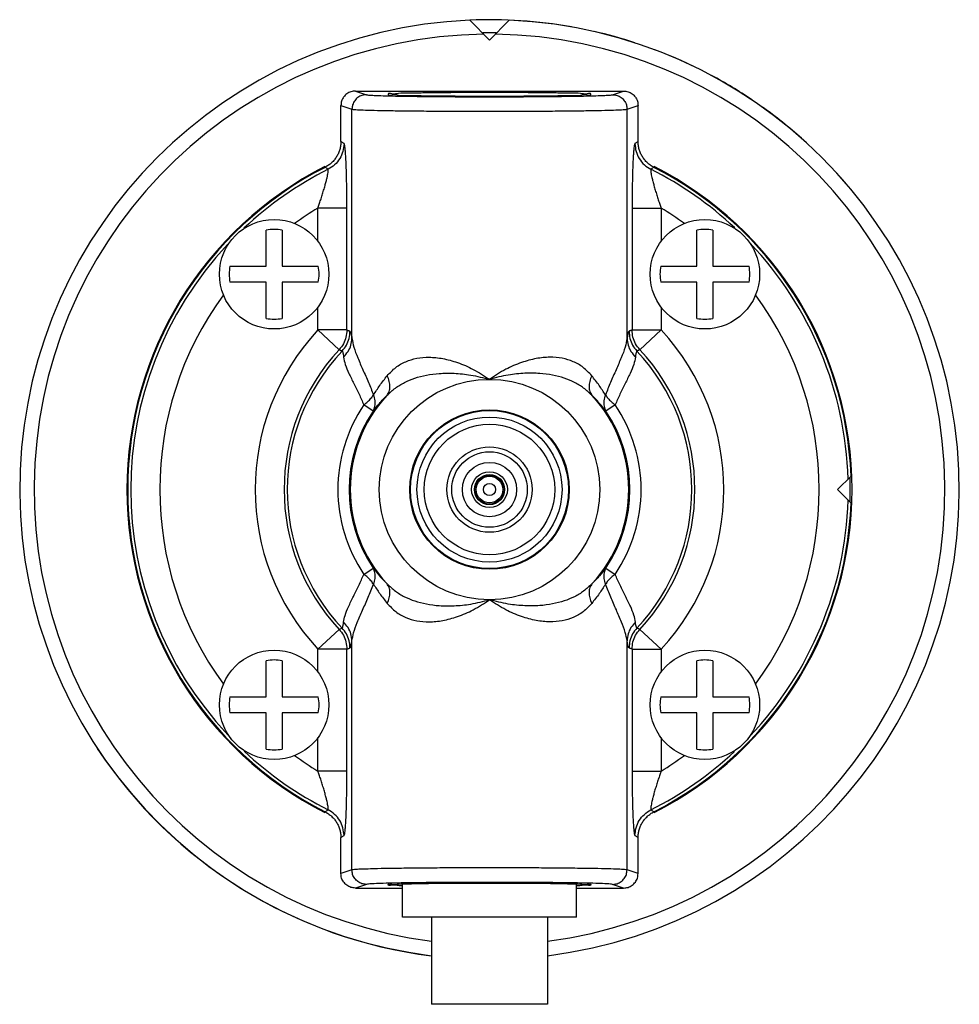
# Model space of a CAD drawing. Units: inches. Extents: x 6.4 to 39, y 4.5 to 30.7.
# Drawn here: x 24.7 to 28.8, y 4.5 to 8.8 of the extents above; entities that cross this region are included whole.
import ezdxf

# ---------------------------------------------------------------- set-up
doc = ezdxf.new("R2010")
doc.units = ezdxf.units.IN
doc.header["$MEASUREMENT"] = 0

msp = doc.modelspace()

# ---------------------------------------------------------------- linework, layer by layer
at = {"color": 7, "linetype": 'Continuous'}
for p, q in [((26.7325, 8.6628), (26.6471, 8.7482)), ((26.8179, 8.7482), (26.7325, 8.6628)), ((26.1546, 8.443), (26.202, 8.4272)), ((26.1546, 8.443), (27.3104, 8.443)), ((27.263, 8.4272), (27.3104, 8.443)), ((26.0921, 8.2255), (26.0921, 8.3805)), ((26.0921, 8.3805), (26.1396, 8.3647)), ((26.1396, 7.3772), (26.1396, 8.3647)), ((27.3254, 8.3647), (27.3729, 8.3805)), ((27.3254, 7.3772), (27.3254, 8.3647)), ((27.3729, 8.2255), (27.3729, 8.3805)), ((25.9931, 7.7948), (25.9931, 7.9388)), ((26.1179, 7.9388), (25.9931, 7.9388)), ((26.1179, 7.4132), (26.1179, 7.9388)), ((27.3471, 7.9388), (27.3471, 7.4132)), ((27.3471, 7.9388), (27.4719, 7.9388)), ((27.4719, 7.9388), (27.4719, 7.7948)), ((25.7697, 7.6882), (25.7697, 7.8438)), ((25.8392, 7.8438), (25.8392, 7.6882)), ((27.6258, 7.6882), (27.6258, 7.8438)), ((27.6953, 7.8438), (27.6953, 7.6882)), ((25.614, 7.6882), (25.7697, 7.6882)), ((25.8392, 7.6882), (25.9948, 7.6882)), ((27.4702, 7.6882), (27.6258, 7.6882)), ((27.6953, 7.6882), (27.851, 7.6882)), ((25.7697, 7.6187), (25.614, 7.6187)), ((25.7697, 7.463), (25.7697, 7.6187)), ((25.8392, 7.6187), (25.8392, 7.463)), ((25.9948, 7.6187), (25.8392, 7.6187)), ((27.6258, 7.6187), (27.4702, 7.6187)), ((27.6258, 7.463), (27.6258, 7.6187)), ((27.6953, 7.6187), (27.6953, 7.463)), ((27.851, 7.6187), (27.6953, 7.6187)), ((25.9931, 7.4132), (25.9931, 7.5121)), ((27.4719, 7.5121), (27.4719, 7.4132)), ((26.0845, 7.3282), (25.9931, 7.4132)), ((26.1179, 7.4132), (25.9931, 7.4132)), ((27.3471, 7.4132), (27.4719, 7.4132)), ((27.3805, 7.3282), (27.4719, 7.4132)), ((26.2311, 7.0637), (26.1909, 7.0908)), ((27.2741, 7.0908), (27.2339, 7.0637)), ((28.2325, 6.7253), (28.2906, 6.7835)), ((28.2906, 6.6672), (28.2325, 6.7253)), ((26.7012, 6.6712), (26.7012, 6.6697)), ((26.7637, 6.6712), (26.7637, 6.6697)), ((26.1909, 6.3598), (26.2311, 6.387)), ((27.2339, 6.387), (27.2741, 6.3598)), ((26.0845, 6.1225), (25.9931, 6.0374)), ((27.3805, 6.1225), (27.4719, 6.0374)), ((26.1396, 5.0859), (26.1396, 6.0735)), ((27.3254, 5.0859), (27.3254, 6.0735)), ((25.9931, 5.9386), (25.9931, 6.0374)), ((26.1179, 6.0374), (25.9931, 6.0374)), ((26.1179, 5.5119), (26.1179, 6.0374)), ((27.3471, 6.0374), (27.4719, 6.0374)), ((27.3471, 6.0374), (27.3471, 5.5119)), ((27.4719, 6.0374), (27.4719, 5.9386)), ((25.7697, 5.832), (25.7697, 5.9876)), ((25.8392, 5.9876), (25.8392, 5.832)), ((27.6258, 5.832), (27.6258, 5.9876)), ((27.6953, 5.9876), (27.6953, 5.832)), ((25.614, 5.832), (25.7697, 5.832)), ((25.8392, 5.832), (25.9948, 5.832)), ((27.4702, 5.832), (27.6258, 5.832)), ((27.6953, 5.832), (27.851, 5.832)), ((25.7697, 5.7625), (25.614, 5.7625)), ((25.7697, 5.6069), (25.7697, 5.7625)), ((25.8392, 5.7625), (25.8392, 5.6069)), ((25.9948, 5.7625), (25.8392, 5.7625)), ((27.6258, 5.7625), (27.4702, 5.7625)), ((27.6258, 5.6069), (27.6258, 5.7625)), ((27.851, 5.7625), (27.6953, 5.7625)), ((27.6953, 5.7625), (27.6953, 5.6069)), ((25.9931, 5.5119), (25.9931, 5.6559)), ((27.4719, 5.6559), (27.4719, 5.5119)), ((26.1179, 5.5119), (25.9931, 5.5119)), ((27.3471, 5.5119), (27.4719, 5.5119)), ((26.0921, 5.0701), (26.0921, 5.2252)), ((27.3729, 5.0701), (27.3729, 5.2252)), ((26.1396, 5.0859), (26.0921, 5.0701)), ((27.3729, 5.0701), (27.3254, 5.0859)), ((26.202, 5.0235), (26.1546, 5.0077)), ((26.3575, 4.8815), (26.3575, 5.0256)), ((27.1075, 4.8815), (27.1075, 5.0256)), ((27.3104, 5.0077), (27.263, 5.0235)), ((26.1546, 5.0077), (26.3575, 5.0077)), ((27.1075, 5.0077), (27.3104, 5.0077)), ((27.1075, 4.8815), (26.3575, 4.8815)), ((26.4825, 4.8815), (26.4825, 4.5065)), ((26.9825, 4.8815), (26.9825, 4.5065)), ((26.9825, 4.5065), (26.4825, 4.5065))]:
    msp.add_line(p, q, dxfattribs=at)
for centre, radius in [((25.8044, 7.6534), 0.236), ((27.6606, 7.6534), 0.236), ((26.7325, 6.7253), 0.4751), ((26.7325, 6.7253), 0.3438), ((26.7325, 6.7253), 0.3405), ((26.7325, 6.7253), 0.3125), ((26.7325, 6.7253), 0.2812), ((26.7325, 6.7253), 0.184), ((26.7325, 6.7253), 0.1628), ((26.7325, 6.7253), 0.117), ((26.7325, 6.7253), 0.077), ((26.7325, 6.7253), 0.065), ((26.7325, 6.7253), 0.0643), ((26.7325, 6.7253), 0.0625), ((26.7325, 6.7253), 0.0575), ((26.7325, 6.7253), 0.0262), ((25.8044, 5.7973), 0.236), ((27.6606, 5.7973), 0.236)]:
    msp.add_circle(centre, radius, dxfattribs=at)
for centre, radius, start, end in [((26.7325, 6.7253), 2.0247, 92.4166, 262.8897), ((26.7325, 6.7253), 2.0253, 79.9524, 92.4166), ((26.7325, 6.7253), 2.0247, 277.1103, 87.5834), ((26.7325, 6.7253), 1.9625, 90.7243, 262.6638), ((26.7325, 6.7253), 1.9688, 89.1508, 90.8492), ((26.7325, 6.7253), 1.9625, 277.3362, 89.2757), ((26.7325, 6.7253), 2.0253, 71.9939, 77.1224), ((26.7325, 6.7253), 2.0253, 64.0354, 69.3906), ((26.7325, 6.7253), 2.0253, 56.0769, 61.7927), ((26.7325, 6.7253), 2.0253, 48.3791, 54.4948), ((26.7325, 6.7253), 1.5625, 117.0275, 242.9725), ((26.7325, 6.7253), 1.5592, 117.027, 242.973), ((26.7325, 6.7253), 1.5592, 2.1369, 62.973), ((26.7325, 6.7253), 1.5625, 297.0275, 62.9725), ((26.7325, 6.7253), 1.5458, 116.7449, 133.2072), ((26.7325, 6.7253), 1.5458, 46.8768, 63.2551), ((26.7325, 6.7253), 2.0253, 40.7749, 41.6209), ((26.7325, 6.7253), 1.421, 121.3556, 126.2228), ((26.7325, 6.7253), 1.421, 53.7772, 58.6444), ((25.8044, 7.6534), 0.1935, 79.656, 100.344), ((27.6606, 7.6534), 0.1935, 79.656, 100.344), ((26.7325, 6.7253), 1.5458, 136.8903, 223.1244), ((26.7325, 6.7253), 1.5458, 1.6727, 43.4158), ((25.8044, 7.6534), 0.1935, 169.656, 190.344), ((25.8044, 7.6534), 0.1935, 349.656, 10.344), ((27.6606, 7.6534), 0.1935, 169.656, 190.344), ((27.6606, 7.6534), 0.1935, 349.656, 10.344), ((26.7325, 6.7253), 1.421, 143.8109, 216.1888), ((26.7325, 6.7253), 1.421, 323.8112, 36.1891), ((25.8044, 7.6534), 0.1935, 259.656, 280.344), ((27.6606, 7.6534), 0.1935, 259.656, 280.344), ((26.7325, 6.7253), 1.0099, 137.0659, 222.9341), ((26.7325, 6.7253), 1.0099, 317.0659, 42.9341), ((26.7325, 6.7253), 0.8851, 137.0657, 222.9343), ((26.7325, 6.7253), 0.8717, 136.7647, 223.2353), ((26.7325, 6.7253), 0.8717, 316.7647, 43.2353), ((26.7325, 6.7253), 0.8851, 317.0657, 42.9343), ((26.7325, 6.7253), 0.6, 137.3782, 222.6218), ((26.7325, 6.7253), 0.6, 317.3782, 42.6218), ((26.7325, 6.7253), 0.6534, 145.9867, 214.0116), ((26.7325, 6.7253), 0.6534, 325.9874, 34.0133), ((26.7325, 6.7253), 0.6049, 145.9894, 214.0053), ((26.7325, 6.7253), 0.6049, 325.9946, 34.0102), ((26.6918, 6.7585), 0.02, 70.5915, 77.64), ((26.7731, 6.7585), 0.02, 102.36, 109.4085), ((26.7325, 6.7253), 1.5547, 358.048, 1.952), ((26.7325, 6.7253), 1.5592, 297.027, 357.8631), ((26.7325, 6.7253), 1.5458, 316.5697, 358.3273), ((25.8044, 5.7973), 0.1935, 79.656, 100.344), ((27.6606, 5.7973), 0.1935, 79.656, 100.344), ((25.8044, 5.7973), 0.1935, 169.656, 190.344), ((25.8044, 5.7973), 0.1935, 349.656, 10.344), ((27.6606, 5.7973), 0.1935, 169.656, 190.344), ((27.6606, 5.7973), 0.1935, 349.656, 10.344), ((26.7325, 6.7253), 2.0253, 213.4356, 262.8929), ((25.8044, 5.7973), 0.1935, 259.656, 280.344), ((27.6606, 5.7973), 0.1935, 259.656, 280.344), ((26.7325, 6.7253), 1.5458, 226.8111, 243.2551), ((26.7325, 6.7253), 1.421, 233.7776, 238.6444), ((26.7325, 6.7253), 1.5458, 296.7449, 313.1156), ((26.7325, 6.7253), 1.421, 301.3556, 306.2224)]:
    msp.add_arc(centre, radius, start, end, dxfattribs=at)
for points in [[(26.1546, 8.443), (26.1353, 8.4399), (26.1178, 8.4311), (26.104, 8.4172), (26.0951, 8.3998), (26.0921, 8.3805)], [(26.202, 8.4272), (26.1827, 8.4241), (26.1653, 8.4153), (26.1515, 8.4014), (26.1426, 8.384), (26.1396, 8.3647)], [(26.202, 8.4272), (26.2116, 8.4259), (26.2351, 8.4244), (26.274, 8.423), (26.3276, 8.4217), (26.3932, 8.4206), (26.4685, 8.4197), (26.5518, 8.419), (26.6406, 8.4186), (26.7321, 8.4184), (26.8237, 8.4186), (26.9125, 8.419), (26.9959, 8.4196), (27.0713, 8.4206), (27.1369, 8.4217), (27.1906, 8.423), (27.2297, 8.4244), (27.2533, 8.4259), (27.263, 8.4272)], [(26.7325, 8.4366), (26.652, 8.4365), (26.5742, 8.4361), (26.502, 8.4354), (26.4374, 8.4346), (26.3831, 8.4336), (26.3404, 8.4324), (26.3113, 8.431), (26.2964, 8.4296), (26.2964, 8.4289)], [(26.2964, 8.4289), (26.2964, 8.4282), (26.3113, 8.4269), (26.3405, 8.4255), (26.3831, 8.4243), (26.4375, 8.4233), (26.502, 8.4224), (26.5743, 8.4218), (26.6521, 8.4214), (26.7325, 8.4213)], [(27.1686, 8.4289), (27.1686, 8.4296), (27.1537, 8.431), (27.1246, 8.4324), (27.0819, 8.4336), (27.0276, 8.4346), (26.963, 8.4354), (26.8907, 8.4361), (26.8129, 8.4365), (26.7325, 8.4366)], [(26.7325, 8.4213), (26.8129, 8.4214), (26.8907, 8.4218), (26.9629, 8.4224), (27.0275, 8.4233), (27.0819, 8.4243), (27.1245, 8.4255), (27.1537, 8.4269), (27.1685, 8.4282), (27.1686, 8.4289)], [(27.263, 8.4272), (27.2823, 8.4241), (27.2997, 8.4153), (27.3135, 8.4014), (27.3224, 8.384), (27.3254, 8.3647)], [(27.3104, 8.443), (27.3297, 8.4399), (27.3472, 8.4311), (27.361, 8.4172), (27.3699, 8.3998), (27.3729, 8.3805)], [(26.1396, 8.3647), (26.1503, 8.3634), (26.1766, 8.362), (26.2201, 8.3605), (26.28, 8.3592), (26.3533, 8.3581), (26.4375, 8.3572), (26.5306, 8.3565), (26.6298, 8.3561), (26.7321, 8.3559), (26.8344, 8.3561), (26.9337, 8.3565), (27.0268, 8.3572), (27.1111, 8.3581), (27.1844, 8.3592), (27.2445, 8.3605), (27.2882, 8.3619), (27.3146, 8.3634), (27.3254, 8.3647)], [(26.0921, 8.2255), (26.0909, 8.2084), (26.0874, 8.1916), (26.0816, 8.1755), (26.0737, 8.1603), (26.0638, 8.1463), (26.052, 8.1338), (26.0386, 8.1231), (26.024, 8.1143)], [(26.1055, 8.2172), (26.1007, 8.1832), (26.0869, 8.1518), (26.0651, 8.1253), (26.0369, 8.1057)], [(26.1055, 8.2172), (26.101, 8.22), (26.0965, 8.2227), (26.0921, 8.2255)], [(26.1179, 7.9388), (26.1179, 7.9646), (26.1177, 7.9948), (26.1173, 8.028), (26.1167, 8.0621), (26.1158, 8.0955), (26.1147, 8.1262), (26.1134, 8.153), (26.112, 8.175), (26.1106, 8.1919), (26.1091, 8.2039), (26.1078, 8.2115), (26.1066, 8.2157), (26.1055, 8.2172)], [(27.3595, 8.2172), (27.3584, 8.2157), (27.3572, 8.2115), (27.3559, 8.204), (27.3544, 8.1922), (27.353, 8.1755), (27.3516, 8.1538), (27.3503, 8.1271), (27.3492, 8.0964), (27.3483, 8.063), (27.3477, 8.0286), (27.3473, 7.9953), (27.3471, 7.9648), (27.3471, 7.9388)], [(27.3729, 8.2255), (27.3684, 8.2227), (27.364, 8.22), (27.3595, 8.2172)], [(27.3595, 8.2172), (27.3642, 8.1832), (27.3781, 8.1518), (27.3999, 8.1253), (27.4281, 8.1057)], [(27.441, 8.1143), (27.4263, 8.1231), (27.413, 8.1338), (27.4012, 8.1463), (27.3913, 8.1603), (27.3834, 8.1755), (27.3776, 8.1916), (27.3741, 8.2084), (27.3729, 8.2255)], [(26.0369, 8.1057), (26.0326, 8.1086), (26.0283, 8.1114), (26.024, 8.1143)], [(27.441, 8.1143), (27.4367, 8.1114), (27.4324, 8.1086), (27.4281, 8.1057)], [(25.9931, 7.9388), (25.9987, 7.9551), (26.005, 7.974), (26.0115, 7.9944), (26.0178, 8.0152), (26.0236, 8.0353), (26.0284, 8.0535), (26.0322, 8.0693), (26.035, 8.082), (26.0367, 8.0917), (26.0376, 8.0985), (26.0378, 8.1028), (26.0375, 8.105), (26.0369, 8.1057)], [(27.4281, 8.1057), (27.4275, 8.105), (27.4272, 8.1028), (27.4274, 8.0986), (27.4282, 8.0919), (27.4299, 8.0823), (27.4327, 8.0697), (27.4364, 8.0541), (27.4413, 8.0358), (27.447, 8.0157), (27.4533, 7.9948), (27.4599, 7.9742), (27.4662, 7.9552), (27.4719, 7.9388)], [(26.1179, 7.4132), (26.114, 7.3824), (26.1027, 7.3535), (26.0845, 7.3282)], [(26.0974, 7.3225), (26.1158, 7.3478), (26.1273, 7.3769), (26.1313, 7.408)], [(26.1179, 7.4132), (26.1224, 7.4115), (26.1268, 7.4097), (26.1313, 7.408)], [(26.1313, 7.408), (26.1335, 7.4052), (26.1356, 7.399), (26.1376, 7.3895), (26.1396, 7.3772)], [(27.3337, 7.408), (27.3308, 7.4035), (27.328, 7.393), (27.3254, 7.3772)], [(27.3471, 7.4132), (27.3426, 7.4115), (27.3382, 7.4097), (27.3337, 7.408)], [(27.3337, 7.408), (27.3377, 7.3769), (27.3492, 7.3478), (27.3676, 7.3225)], [(27.3805, 7.3282), (27.3623, 7.3535), (27.3509, 7.3824), (27.3471, 7.4132)], [(26.1035, 7.2966), (26.1227, 7.3204), (26.135, 7.3479), (26.1396, 7.3772)], [(26.1396, 7.3772), (26.1479, 7.3394), (26.1648, 7.2932), (26.1871, 7.2414), (26.2107, 7.1875), (26.2328, 7.1335)], [(27.3254, 7.3772), (27.3171, 7.3394), (27.3002, 7.2933), (27.2779, 7.2415), (27.2543, 7.1875), (27.2322, 7.1335)], [(27.3254, 7.3772), (27.33, 7.3479), (27.3423, 7.3204), (27.3615, 7.2966)], [(26.0845, 7.3282), (26.0888, 7.3263), (26.0931, 7.3244), (26.0974, 7.3225)], [(26.0974, 7.3225), (26.0992, 7.3202), (26.1008, 7.3149), (26.1022, 7.307), (26.1035, 7.2966)], [(27.3676, 7.3225), (27.3653, 7.3188), (27.3632, 7.3099), (27.3615, 7.2966)], [(27.3805, 7.3282), (27.3762, 7.3263), (27.3719, 7.3244), (27.3676, 7.3225)], [(26.1035, 7.2966), (26.111, 7.2647), (26.1268, 7.2258), (26.1479, 7.1823), (26.1703, 7.1367), (26.1909, 7.0908)], [(26.2919, 7.2161), (26.3289, 7.2518), (26.3714, 7.2765), (26.4191, 7.291), (26.4724, 7.2955), (26.5309, 7.2897), (26.5944, 7.2728), (26.6622, 7.2435), (26.7325, 7.2005)], [(27.1731, 7.2161), (27.1361, 7.2517), (27.0937, 7.2765), (27.0459, 7.291), (26.9926, 7.2955), (26.9342, 7.2897), (26.8706, 7.2728), (26.8028, 7.2436), (26.7325, 7.2005)], [(27.3615, 7.2966), (27.354, 7.2647), (27.3382, 7.2259), (27.3171, 7.1823), (27.2947, 7.1367), (27.2741, 7.0908)], [(26.2328, 7.1335), (26.2593, 7.1735), (26.2919, 7.2161)], [(26.291, 7.1316), (26.3267, 7.1628), (26.3664, 7.1871), (26.4106, 7.2055), (26.4604, 7.2184), (26.5162, 7.2256), (26.5796, 7.2263), (26.6515, 7.2188), (26.7325, 7.2005)], [(26.291, 7.1316), (26.2998, 7.1482), (26.303, 7.1686), (26.3003, 7.1917), (26.2919, 7.2161)], [(27.174, 7.1316), (27.1383, 7.1627), (27.0987, 7.1871), (27.0544, 7.2055), (27.0047, 7.2184), (26.9488, 7.2256), (26.8854, 7.2263), (26.8135, 7.2189), (26.7325, 7.2005)], [(27.1731, 7.2161), (27.1647, 7.1917), (27.162, 7.1686), (27.1651, 7.1482), (27.174, 7.1316)], [(27.2322, 7.1335), (27.2056, 7.1736), (27.1731, 7.2161)], [(26.1909, 7.0908), (26.2077, 7.1042), (26.2218, 7.1186), (26.2328, 7.1335)], [(26.2311, 7.0637), (26.2388, 7.0843), (26.2394, 7.1081), (26.2328, 7.1335)], [(26.2311, 7.0637), (26.258, 7.0966), (26.291, 7.1316)], [(27.2339, 7.0637), (27.2069, 7.0967), (27.174, 7.1316)], [(27.2321, 7.1335), (27.2256, 7.1081), (27.2262, 7.0843), (27.2339, 7.0637)], [(27.2321, 7.1335), (27.2431, 7.1186), (27.2573, 7.1042), (27.2741, 7.0908)], [(26.2311, 6.3871), (26.258, 6.3541), (26.291, 6.3191)], [(26.2328, 6.3172), (26.2394, 6.3426), (26.2388, 6.3663), (26.2311, 6.387)], [(27.2339, 6.3871), (27.2069, 6.3541), (27.174, 6.3191)], [(27.2339, 6.387), (27.2262, 6.3663), (27.2256, 6.3426), (27.2321, 6.3172)], [(26.1035, 6.1541), (26.1098, 6.1825), (26.1248, 6.2205), (26.1462, 6.265), (26.1694, 6.3122), (26.1909, 6.3599)], [(26.2328, 6.3172), (26.2218, 6.332), (26.2077, 6.3464), (26.1909, 6.3598)], [(27.2741, 6.3598), (27.2573, 6.3464), (27.2431, 6.332), (27.2321, 6.3172)], [(27.3615, 6.1541), (27.3547, 6.1839), (27.3395, 6.2221), (27.3182, 6.2661), (27.2953, 6.3127), (27.2741, 6.3598)], [(26.1396, 6.0735), (26.1467, 6.1071), (26.1627, 6.1524), (26.1853, 6.2052), (26.2098, 6.2611), (26.2328, 6.3171)], [(26.2328, 6.3171), (26.2593, 6.2771), (26.2919, 6.2345)], [(26.2919, 6.2345), (26.3003, 6.259), (26.303, 6.2821), (26.2998, 6.3025), (26.291, 6.3191)], [(26.291, 6.3191), (26.3267, 6.288), (26.3663, 6.2636), (26.4105, 6.2452), (26.4603, 6.2323), (26.5162, 6.2251), (26.5796, 6.2244), (26.6515, 6.2318), (26.7325, 6.2502)], [(27.174, 6.3191), (27.1383, 6.2879), (27.0987, 6.2636), (27.0544, 6.2452), (27.0047, 6.2323), (26.9488, 6.2251), (26.8854, 6.2244), (26.8134, 6.2318), (26.7325, 6.2502)], [(27.174, 6.3191), (27.1651, 6.3025), (27.162, 6.2821), (27.1647, 6.259), (27.1731, 6.2345)], [(27.2322, 6.3171), (27.2056, 6.2771), (27.1731, 6.2345)], [(27.3254, 6.0735), (27.3178, 6.1088), (27.3015, 6.1542), (27.2791, 6.2065), (27.2549, 6.2617), (27.2322, 6.3171)], [(26.2919, 6.2345), (26.3288, 6.199), (26.3713, 6.1742), (26.419, 6.1597), (26.4724, 6.1552), (26.5308, 6.161), (26.5943, 6.1778), (26.6622, 6.2071), (26.7325, 6.2502)], [(27.1731, 6.2345), (27.1361, 6.1989), (27.0937, 6.1742), (27.0459, 6.1597), (26.9926, 6.1552), (26.9342, 6.161), (26.8706, 6.1779), (26.8028, 6.2071), (26.7325, 6.2502)], [(26.0974, 6.1282), (26.0997, 6.1319), (26.1018, 6.1407), (26.1035, 6.1541)], [(26.1396, 6.0735), (26.135, 6.1028), (26.1227, 6.1303), (26.1035, 6.1541)], [(27.3615, 6.1541), (27.3423, 6.1303), (27.33, 6.1028), (27.3254, 6.0735)], [(27.3676, 6.1282), (27.3653, 6.1319), (27.3632, 6.1407), (27.3615, 6.1541)], [(26.0845, 6.1225), (26.0888, 6.1244), (26.0931, 6.1263), (26.0974, 6.1282)], [(26.0845, 6.1225), (26.1027, 6.0972), (26.114, 6.0683), (26.1179, 6.0374)], [(26.1313, 6.0427), (26.1273, 6.0738), (26.1158, 6.1029), (26.0974, 6.1282)], [(27.3676, 6.1282), (27.3492, 6.1029), (27.3377, 6.0738), (27.3337, 6.0427)], [(27.3471, 6.0374), (27.3509, 6.0683), (27.3623, 6.0972), (27.3805, 6.1225)], [(27.3805, 6.1225), (27.3762, 6.1244), (27.3719, 6.1263), (27.3676, 6.1282)], [(26.1313, 6.0427), (26.1342, 6.0472), (26.137, 6.0576), (26.1396, 6.0735)], [(27.3337, 6.0427), (27.3308, 6.0472), (27.328, 6.0576), (27.3254, 6.0735)], [(26.1179, 6.0374), (26.1224, 6.0392), (26.1268, 6.0409), (26.1313, 6.0427)], [(27.3471, 6.0374), (27.3426, 6.0392), (27.3382, 6.0409), (27.3337, 6.0427)], [(26.0369, 5.3449), (26.0375, 5.3457), (26.0378, 5.3479), (26.0376, 5.3521), (26.0368, 5.3588), (26.035, 5.3684), (26.0323, 5.381), (26.0285, 5.3966), (26.0237, 5.4149), (26.018, 5.4349), (26.0117, 5.4559), (26.0051, 5.4764), (25.9988, 5.4955), (25.9931, 5.5119)], [(26.1055, 5.2335), (26.1066, 5.235), (26.1078, 5.2391), (26.1091, 5.2467), (26.1105, 5.2585), (26.112, 5.2752), (26.1134, 5.2969), (26.1147, 5.3235), (26.1158, 5.3542), (26.1166, 5.3877), (26.1173, 5.422), (26.1177, 5.4554), (26.1179, 5.4859), (26.1179, 5.5119)], [(27.3471, 5.5119), (27.3471, 5.4861), (27.3473, 5.4558), (27.3477, 5.4227), (27.3483, 5.3885), (27.3492, 5.3552), (27.3503, 5.3244), (27.3516, 5.2976), (27.353, 5.2757), (27.3544, 5.2588), (27.3558, 5.2468), (27.3572, 5.2391), (27.3584, 5.235), (27.3595, 5.2335)], [(27.4719, 5.5119), (27.4663, 5.4956), (27.46, 5.4767), (27.4535, 5.4563), (27.4471, 5.4355), (27.4414, 5.4154), (27.4366, 5.3971), (27.4328, 5.3814), (27.43, 5.3686), (27.4282, 5.3589), (27.4274, 5.3521), (27.4272, 5.3479), (27.4275, 5.3457), (27.4281, 5.3449)], [(26.024, 5.3364), (26.0283, 5.3392), (26.0326, 5.3421), (26.0369, 5.3449)], [(26.024, 5.3364), (26.0386, 5.3276), (26.052, 5.3168), (26.0638, 5.3044), (26.0737, 5.2904), (26.0816, 5.2752), (26.0874, 5.259), (26.0909, 5.2423), (26.0921, 5.2252)], [(26.1055, 5.2335), (26.1007, 5.2674), (26.0869, 5.2989), (26.0651, 5.3254), (26.0369, 5.3449)], [(27.3595, 5.2335), (27.3642, 5.2674), (27.3781, 5.2989), (27.3999, 5.3254), (27.4281, 5.3449)], [(27.3729, 5.2252), (27.3741, 5.2423), (27.3776, 5.259), (27.3834, 5.2752), (27.3913, 5.2904), (27.4012, 5.3044), (27.413, 5.3168), (27.4263, 5.3276), (27.441, 5.3364)], [(27.4281, 5.3449), (27.4324, 5.3421), (27.4367, 5.3392), (27.441, 5.3364)], [(26.0921, 5.2252), (26.0965, 5.2279), (26.101, 5.2307), (26.1055, 5.2335)], [(27.3595, 5.2335), (27.364, 5.2307), (27.3684, 5.2279), (27.3729, 5.2252)], [(27.3254, 5.0859), (27.3146, 5.0873), (27.2882, 5.0887), (27.2445, 5.0902), (27.1844, 5.0915), (27.1111, 5.0926), (27.0268, 5.0935), (26.9337, 5.0942), (26.8344, 5.0946), (26.7321, 5.0947), (26.6298, 5.0946), (26.5306, 5.0942), (26.4375, 5.0935), (26.3533, 5.0926), (26.28, 5.0915), (26.2201, 5.0901), (26.1766, 5.0887), (26.1503, 5.0873), (26.1396, 5.0859)], [(26.1546, 5.0077), (26.1353, 5.0107), (26.1178, 5.0196), (26.104, 5.0334), (26.0951, 5.0508), (26.0921, 5.0701)], [(26.202, 5.0235), (26.1827, 5.0265), (26.1653, 5.0354), (26.1515, 5.0492), (26.1426, 5.0666), (26.1396, 5.0859)], [(27.263, 5.0235), (27.2823, 5.0265), (27.2997, 5.0354), (27.3135, 5.0492), (27.3224, 5.0666), (27.3254, 5.0859)], [(27.3104, 5.0077), (27.3297, 5.0107), (27.3472, 5.0196), (27.361, 5.0334), (27.3699, 5.0508), (27.3729, 5.0701)], [(27.263, 5.0235), (27.2533, 5.0248), (27.2297, 5.0262), (27.1906, 5.0277), (27.1369, 5.029), (27.0713, 5.0301), (26.9959, 5.031), (26.9125, 5.0317), (26.8237, 5.0321), (26.7321, 5.0322), (26.6406, 5.0321), (26.5518, 5.0317), (26.4685, 5.031), (26.3932, 5.0301), (26.3276, 5.029), (26.274, 5.0277), (26.2351, 5.0262), (26.2116, 5.0248), (26.202, 5.0235)], [(26.2964, 5.0218), (26.2964, 5.0224), (26.3113, 5.0238), (26.3405, 5.0251), (26.3831, 5.0263), (26.4375, 5.0274), (26.502, 5.0282), (26.5743, 5.0289), (26.6521, 5.0292), (26.7325, 5.0294)], [(26.3575, 5.0171), (26.3404, 5.0183), (26.3113, 5.0196), (26.2964, 5.021), (26.2964, 5.0218)], [(26.7325, 5.0294), (26.8129, 5.0292), (26.8907, 5.0289), (26.9629, 5.0282), (27.0275, 5.0274), (27.0819, 5.0263), (27.1245, 5.0251), (27.1537, 5.0238), (27.1685, 5.0224), (27.1686, 5.0218)], [(27.1686, 5.0218), (27.1686, 5.021), (27.1537, 5.0196), (27.1246, 5.0183), (27.1075, 5.0171)]]:
    msp.add_spline(points, degree=3, dxfattribs=at)

doc.saveas('drawing.dxf')
